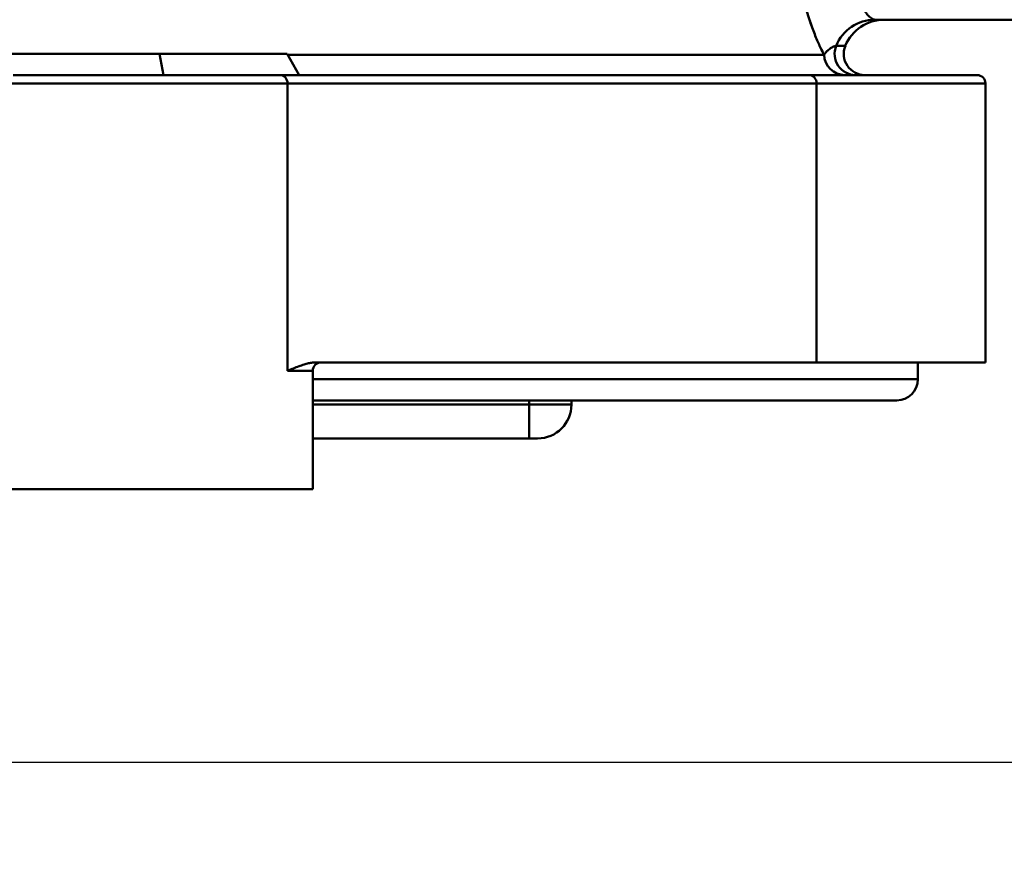
# Model space of a CAD drawing. Units: inches. Extents: x 0.1 to 16.9, y 0.4 to 10.6.
# Drawn here: x 6.1 to 7.3, y 2.9 to 3.9 of the extents above; entities that cross this region are included whole.
import ezdxf

# ---------------------------------------------------------------- set-up
doc = ezdxf.new("R2010")
doc.units = ezdxf.units.IN
doc.header["$MEASUREMENT"] = 0
doc.layers.add('Dimension (ANSI)', color=7, linetype='Continuous', lineweight=25)
doc.layers.add('Visible (ANSI)', color=7, linetype='Continuous', lineweight=50)
doc.styles.add('Note Text (ANSI)', font='tahoma.ttf')
doc.dimstyles.new('Default (ANSI)', dxfattribs={"dimtxt": 0.12, "dimasz": 0.098425, "dimexe": 0.125, "dimexo": 0.0625, "dimgap": 0.031496, "dimtad": 0, "dimtih": 1, "dimtoh": 1, "dimrnd": 1e-08, "dimzin": 4, "dimdsep": 46, "dimtxsty": 'Note Text (ANSI)', "dimcen": 0.09, "dimdle": 0.393701, "dimclrd": 256, "dimclre": 256, "dimclrt": 256, "dimadec": 0, "dimazin": 1, "dimtfac": 1, "dimtofl": 0, "dimtmove": 0, "dimatfit": 3, "dimfxl": 0, "dimtolj": 1, "dimtzin": 4, "dimlwd": -1, "dimlwe": -1, "dimarcsym": 0})

# ---------------------------------------------------------------- blocks, each defined once
blk = doc.blocks.new('*D21')
at = {"layer": 'Defpoints', "color": 0}
for p in [(2.685, 4.7139), (7.4656, 4.7139), (3.2911, 3.3824)]:
    blk.add_point(p, dxfattribs=at)
at = {"layer": 'Dimension (ANSI)'}
for p, q in [((7.4031, 4.7139), (2.56, 4.7139)), ((2.685, 4.6155), (2.685, 4.1421)), ((2.685, 3.4808), (2.685, 3.9541)), ((3.2286, 3.3824), (2.56, 3.3824))]:
    blk.add_line(p, q, dxfattribs=at)
for points in [[(2.6685, 4.6155), (2.7014, 4.6155), (2.685, 4.7139)], [(2.6685, 3.4808), (2.7014, 3.4808), (2.685, 3.3824)]]:
    blk.add_solid(points, dxfattribs=at)
at = {"layer": 'Dimension (ANSI)', "insert": (2.5386, 4.1106), "char_height": 0.12, "attachment_point": 1, "style": 'Note Text (ANSI)'}
blk.add_mtext('\\A1;1.33', dxfattribs=at)
blk = doc.blocks.new('*D22')
at = {"layer": 'Defpoints', "color": 0}
for p in [(7.9531, 4.5782), (3.2911, 3.3824), (7.9531, 3.0588)]:
    blk.add_point(p, dxfattribs=at)
at = {"layer": 'Dimension (ANSI)'}
for p, q in [((7.9531, 4.5157), (7.9531, 2.9338)), ((3.2911, 3.3199), (3.2911, 2.9338)), ((3.3895, 3.0588), (5.4348, 3.0588)), ((7.8547, 3.0588), (5.8094, 3.0588))]:
    blk.add_line(p, q, dxfattribs=at)
for points in [[(3.3895, 3.0752), (3.3895, 3.0423), (3.2911, 3.0588)], [(7.8547, 3.0752), (7.8547, 3.0423), (7.9531, 3.0588)]]:
    blk.add_solid(points, dxfattribs=at)
at = {"layer": 'Dimension (ANSI)', "insert": (5.4663, 3.1211), "char_height": 0.12, "attachment_point": 1, "style": 'Note Text (ANSI)'}
blk.add_mtext('\\A1;4.66', dxfattribs=at)

msp = doc.modelspace()

# ---------------------------------------------------------------- linework, layer by layer
at = {"layer": 'Visible (ANSI)'}
for p, q in [((7.8581, 3.9379), (7.1603, 3.9379)), ((7.1144, 3.9069), (7.1253, 3.9069)), ((7.1253, 3.9069), (7.1144, 3.9069)), ((6.3136, 3.8974), (6.0057, 3.8974)), ((6.3136, 3.8974), (6.0057, 3.8974)), ((6.3185, 3.8724), (6.3136, 3.8974)), ((6.4646, 3.8974), (6.3136, 3.8974)), ((6.3136, 3.8974), (6.3185, 3.8724)), ((6.4646, 3.8974), (6.3136, 3.8974)), ((6.4646, 3.8974), (6.479, 3.8724)), ((6.4651, 3.8965), (7.1002, 3.8965)), ((6.4651, 3.8965), (7.1002, 3.8965)), ((6.4564, 3.8724), (6.1404, 3.8724)), ((6.4564, 3.8724), (7.0824, 3.8724)), ((7.2811, 3.8724), (7.0824, 3.8724)), ((6.4653, 3.8624), (6.1366, 3.8624)), ((6.1366, 3.8624), (6.4653, 3.8624)), ((6.4653, 3.8624), (6.4653, 3.5224)), ((7.0912, 3.8624), (6.4653, 3.8624)), ((7.0912, 3.8624), (6.4653, 3.8624)), ((6.4653, 3.8624), (6.4653, 3.5224)), ((7.0912, 3.8624), (7.2911, 3.8624)), ((7.0912, 3.5324), (7.0912, 3.8624)), ((7.2911, 3.8624), (7.0912, 3.8624)), ((7.0912, 3.5324), (7.0912, 3.8624)), ((7.2911, 3.5324), (7.2911, 3.8624)), ((6.4991, 3.5324), (7.0912, 3.5324)), ((6.4991, 3.5324), (7.0912, 3.5324)), ((7.2911, 3.5324), (7.0912, 3.5324)), ((7.0912, 3.5324), (7.2911, 3.5324)), ((7.2111, 3.5124), (7.2111, 3.5324)), ((7.2111, 3.5324), (7.2111, 3.5124)), ((6.4951, 3.5224), (6.4653, 3.5224)), ((6.4951, 3.5224), (6.4653, 3.5224)), ((6.4951, 3.3824), (6.4951, 3.5224)), ((6.4951, 3.5124), (7.2111, 3.5124)), ((7.2111, 3.5124), (6.4951, 3.5124)), ((6.4951, 3.4874), (7.1861, 3.4874)), ((6.4951, 3.4874), (7.1861, 3.4874)), ((6.7511, 3.4824), (6.7511, 3.4874)), ((6.7511, 3.4824), (6.7511, 3.4874)), ((6.8011, 3.4824), (6.8011, 3.4874)), ((6.4951, 3.4824), (6.7511, 3.4824)), ((6.4951, 3.4824), (6.7511, 3.4824)), ((6.7511, 3.4424), (6.7511, 3.4824)), ((6.7511, 3.4824), (6.8011, 3.4824)), ((6.7511, 3.4824), (6.7511, 3.4424)), ((6.8011, 3.4824), (6.7511, 3.4824)), ((6.7511, 3.4424), (6.4951, 3.4424)), ((6.7511, 3.4424), (6.7611, 3.4424)), ((5.9751, 3.3824), (6.4951, 3.3824)), ((6.4951, 3.3824), (5.9751, 3.3824)), ((6.1616, 3.3824), (6.1616, 3.3824)), ((6.1616, 3.3824), (6.1616, 3.3824)), ((6.3087, 3.3824), (6.3087, 3.3824)), ((6.3087, 3.3824), (6.3087, 3.3824))]:
    msp.add_line(p, q, dxfattribs=at)
for centre, radius, start, end in [((7.1715, 3.8879), 0.05, 90, 157.6663), ((7.1484, 3.8974), 0.025, 157.6663, 270), ((7.2811, 3.8624), 0.01, 0, 90), ((6.5051, 3.5224), 0.01, 90, 180), ((7.1861, 3.5124), 0.025, 270, 0), ((7.1861, 3.5124), 0.025, 270, 0), ((6.7611, 3.4824), 0.04, 270, 0)]:
    msp.add_arc(centre, radius, start, end, dxfattribs=at)
for centre, major_axis, ratio, start_param, end_param in [((7.1603, 3.8879), (0, 0.05), 0.993102, 0, 1.181), ((7.1603, 3.8879), (0, 0.05), 0.993102, 0, 1.181018), ((7.1374, 3.8974), (0, -0.025), 0.993102, 4.322642, 6.28317), ((7.1374, 3.8974), (0, -0.025), 0.993102, 4.322593, 6.283185), ((7.1248, 3.8974), (0, -0.025), 0.986792, 4.746078, 6.282121), ((7.1248, 3.8974), (0, -0.025), 0.986592, 4.746144, 6.282034), ((6.4564, 3.8624), (0, 0.01), 0.885139, 4.712389, 6.283185), ((6.4564, 3.8624), (0, 0.01), 0.885139, 4.712389, 6.283185), ((7.0824, 3.8624), (0, 0.01), 0.885139, 4.712389, 6.283185), ((7.0824, 3.8624), (0, 0.01), 0.885139, 4.712389, 6.283185)]:
    msp.add_ellipse(centre, major_axis=major_axis, ratio=ratio, start_param=start_param, end_param=end_param, dxfattribs=at)
for points, knots in [([(7.1002, 3.8965), (7.0988, 3.8987), (7.0975, 3.9013), (7.0961, 3.9042), (7.0956, 3.905), (7.0952, 3.9059), (7.0948, 3.9068), (7.0939, 3.9088), (7.0929, 3.911), (7.0919, 3.9133), (7.091, 3.9156), (7.09, 3.918), (7.089, 3.9206), (7.088, 3.9232), (7.087, 3.9259), (7.0859, 3.9288), (7.0858, 3.9292), (7.0857, 3.9296), (7.0855, 3.93), (7.0846, 3.9325), (7.0837, 3.9351), (7.0829, 3.9378), (7.0818, 3.9409), (7.0808, 3.9442), (7.0798, 3.9476), (7.0787, 3.951), (7.0777, 3.9545), (7.0767, 3.9581), (7.0759, 3.9608), (7.0752, 3.9635), (7.0744, 3.9663), (7.0741, 3.9673), (7.0739, 3.9683), (7.0736, 3.9694), (7.0726, 3.9732), (7.0716, 3.9772), (7.0706, 3.9813), (7.0696, 3.9853), (7.0686, 3.9895), (7.0676, 3.9938), (7.0667, 3.9981), (7.0657, 4.0024), (7.0648, 4.0069), (7.0645, 4.0083), (7.0642, 4.0097), (7.0639, 4.0112), (7.0633, 4.0142), (7.0627, 4.0173), (7.0621, 4.0205), (7.0612, 4.0251), (7.0604, 4.0298), (7.0596, 4.0345), (7.0588, 4.0393), (7.058, 4.0441), (7.0572, 4.049), (7.0565, 4.0534), (7.0559, 4.0579), (7.0553, 4.0624), (7.0552, 4.0629), (7.0551, 4.0633), (7.0551, 4.0637), (7.0544, 4.0687), (7.0537, 4.0737), (7.0531, 4.0788), (7.0525, 4.0839), (7.052, 4.089), (7.0514, 4.0941), (7.0509, 4.0992), (7.0504, 4.1044), (7.05, 4.1096), (7.0497, 4.1122), (7.0495, 4.1148), (7.0493, 4.1175), (7.0491, 4.12), (7.0489, 4.1226), (7.0488, 4.1251), (7.048, 4.1354), (7.0475, 4.1458), (7.0471, 4.1561)], [0.0000055, 0.0000055, 0.0000055, 0.0000055, 0.068351, 0.068351, 0.068351, 0.0883328, 0.0883328, 0.0883328, 0.1331127, 0.1331127, 0.1331127, 0.1782289, 0.1782289, 0.1782289, 0.223623, 0.223623, 0.223623, 0.2300573, 0.2300573, 0.2300573, 0.2692347, 0.2692347, 0.2692347, 0.3150067, 0.3150067, 0.3150067, 0.3609099, 0.3609099, 0.3609099, 0.3945535, 0.3945535, 0.3945535, 0.4069309, 0.4069309, 0.4069309, 0.4530535, 0.4530535, 0.4530535, 0.4992344, 0.4992344, 0.4992344, 0.54541, 0.54541, 0.54541, 0.560185, 0.560185, 0.560185, 0.5915185, 0.5915185, 0.5915185, 0.6375249, 0.6375249, 0.6375249, 0.6834271, 0.6834271, 0.6834271, 0.7251884, 0.7251884, 0.7251884, 0.7292281, 0.7292281, 0.7292281, 0.7749155, 0.7749155, 0.7749155, 0.820443, 0.820443, 0.820443, 0.8657625, 0.8657625, 0.8657625, 0.8887756, 0.8887756, 0.8887756, 0.9108293, 0.9108293, 0.9108293, 1, 1, 1, 1]), ([(7.0471, 4.1561), (7.0473, 4.151), (7.0475, 4.1458), (7.0478, 4.1407), (7.0481, 4.1355), (7.0484, 4.1303), (7.0488, 4.1251), (7.0491, 4.1199), (7.0495, 4.1147), (7.05, 4.1096), (7.0504, 4.1044), (7.0509, 4.0992), (7.0514, 4.0941), (7.052, 4.089), (7.0525, 4.0839), (7.0531, 4.0788), (7.0537, 4.0737), (7.0544, 4.0687), (7.0551, 4.0637), (7.0558, 4.0588), (7.0565, 4.0538), (7.0572, 4.049), (7.058, 4.0441), (7.0588, 4.0393), (7.0596, 4.0345), (7.0604, 4.0298), (7.0612, 4.0251), (7.0621, 4.0205), (7.063, 4.0159), (7.0639, 4.0113), (7.0648, 4.0069), (7.0657, 4.0024), (7.0667, 3.9981), (7.0676, 3.9938), (7.0686, 3.9895), (7.0696, 3.9853), (7.0706, 3.9813), (7.0716, 3.9772), (7.0726, 3.9732), (7.0736, 3.9694), (7.0746, 3.9655), (7.0756, 3.9618), (7.0767, 3.9581), (7.0777, 3.9545), (7.0787, 3.951), (7.0798, 3.9476), (7.0808, 3.9442), (7.0818, 3.9409), (7.0829, 3.9378), (7.0839, 3.9347), (7.0849, 3.9317), (7.0859, 3.9288), (7.087, 3.9259), (7.088, 3.9232), (7.089, 3.9206), (7.09, 3.918), (7.091, 3.9156), (7.0919, 3.9133), (7.0929, 3.911), (7.0939, 3.9088), (7.0948, 3.9068), (7.0967, 3.9028), (7.0985, 3.8994), (7.1002, 3.8965)], [0, 0, 0, 0, 0.044406, 0.044406, 0.044406, 0.089171, 0.089171, 0.089171, 0.134238, 0.134238, 0.134238, 0.179557, 0.179557, 0.179557, 0.225085, 0.225085, 0.225085, 0.270772, 0.270772, 0.270772, 0.316573, 0.316573, 0.316573, 0.362475, 0.362475, 0.362475, 0.408482, 0.408482, 0.408482, 0.45459, 0.45459, 0.45459, 0.500766, 0.500766, 0.500766, 0.546947, 0.546947, 0.546947, 0.593069, 0.593069, 0.593069, 0.63909, 0.63909, 0.63909, 0.684993, 0.684993, 0.684993, 0.730765, 0.730765, 0.730765, 0.776377, 0.776377, 0.776377, 0.821771, 0.821771, 0.821771, 0.866887, 0.866887, 0.866887, 0.911667, 0.911667, 0.911667, 1, 1, 1, 1]), ([(7.1603, 3.9379), (7.1597, 3.9379), (7.159, 3.938), (7.1583, 3.9383), (7.1576, 3.9385), (7.1569, 3.9389), (7.1561, 3.9395), (7.1553, 3.94), (7.1545, 3.9407), (7.1537, 3.9414), (7.1529, 3.9422), (7.152, 3.9432), (7.1511, 3.9442), (7.1502, 3.9453), (7.1493, 3.9465), (7.1484, 3.9478), (7.1474, 3.9491), (7.1465, 3.9506), (7.1455, 3.9522), (7.1445, 3.9538), (7.1435, 3.9555), (7.1424, 3.9573), (7.1414, 3.9592), (7.1404, 3.9612), (7.1393, 3.9633), (7.1382, 3.9654), (7.1372, 3.9676), (7.1361, 3.9699), (7.135, 3.9723), (7.1339, 3.9748), (7.1328, 3.9774), (7.1317, 3.9799), (7.1306, 3.9826), (7.1294, 3.9855), (7.1283, 3.9883), (7.1272, 3.9912), (7.1261, 3.9942), (7.125, 3.9972), (7.1239, 4.0003), (7.1228, 4.0036), (7.1217, 4.0068), (7.1207, 4.0101), (7.1196, 4.0135), (7.1185, 4.0169), (7.1175, 4.0204), (7.1165, 4.0239), (7.1155, 4.0275), (7.1144, 4.0311), (7.1135, 4.0348), (7.1125, 4.0385), (7.1115, 4.0423), (7.1106, 4.0462), (7.1097, 4.05), (7.1088, 4.0539), (7.108, 4.0578), (7.1071, 4.0617), (7.1063, 4.0657), (7.1055, 4.0698), (7.1047, 4.0738), (7.1039, 4.0779), (7.1032, 4.082), (7.1025, 4.0861), (7.1018, 4.0902), (7.1012, 4.0944), (7.1006, 4.0985), (7.1, 4.1027), (7.0994, 4.107), (7.0989, 4.1111), (7.0984, 4.1154), (7.0979, 4.1196), (7.0975, 4.1239), (7.0971, 4.1281), (7.0967, 4.1324), (7.0963, 4.1366), (7.096, 4.1409), (7.0957, 4.1451), (7.0954, 4.1494), (7.0952, 4.1536), (7.095, 4.1579)], [0, 0, 0, 0, 0.037781, 0.037781, 0.037781, 0.075829, 0.075829, 0.075829, 0.114127, 0.114127, 0.114127, 0.152663, 0.152663, 0.152663, 0.19143, 0.19143, 0.19143, 0.23042, 0.23042, 0.23042, 0.269623, 0.269623, 0.269623, 0.309011, 0.309011, 0.309011, 0.348544, 0.348544, 0.348544, 0.388178, 0.388178, 0.388178, 0.427864, 0.427864, 0.427864, 0.467546, 0.467546, 0.467546, 0.507166, 0.507166, 0.507166, 0.546668, 0.546668, 0.546668, 0.585996, 0.585996, 0.585996, 0.625095, 0.625095, 0.625095, 0.663921, 0.663921, 0.663921, 0.702452, 0.702452, 0.702452, 0.740675, 0.740675, 0.740675, 0.778581, 0.778581, 0.778581, 0.816175, 0.816175, 0.816175, 0.853471, 0.853471, 0.853471, 0.890485, 0.890485, 0.890485, 0.927234, 0.927234, 0.927234, 0.963736, 0.963736, 0.963736, 1, 1, 1, 1]), ([(7.1002, 3.8965), (7.1007, 3.8974), (7.1014, 3.8983), (7.1021, 3.8991), (7.1028, 3.8999), (7.1035, 3.9006), (7.1042, 3.9012), (7.1049, 3.9019), (7.1056, 3.9025), (7.1064, 3.9031), (7.1071, 3.9036), (7.1078, 3.9041), (7.1085, 3.9045), (7.109, 3.9048), (7.1096, 3.9052), (7.1101, 3.9054), (7.1102, 3.9055), (7.1103, 3.9055), (7.1104, 3.9056), (7.111, 3.9059), (7.1115, 3.9061), (7.112, 3.9063), (7.1125, 3.9065), (7.1129, 3.9066), (7.1133, 3.9067), (7.1137, 3.9068), (7.1141, 3.9069), (7.1144, 3.9069)], [0.0004341, 0.0004341, 0.0004341, 0.0004341, 0.1538156, 0.1538156, 0.1538156, 0.290162, 0.290162, 0.290162, 0.4239021, 0.4239021, 0.4239021, 0.5505509, 0.5505509, 0.5505509, 0.6546822, 0.6546822, 0.6546822, 0.6707105, 0.6707105, 0.6707105, 0.7851122, 0.7851122, 0.7851122, 0.8945865, 0.8945865, 0.8945865, 0.9999972, 0.9999972, 0.9999972, 0.9999972]), ([(7.1144, 3.9069), (7.1141, 3.9069), (7.1137, 3.9068), (7.1133, 3.9067), (7.1129, 3.9066), (7.1125, 3.9065), (7.112, 3.9063), (7.1115, 3.9061), (7.111, 3.9059), (7.1104, 3.9056), (7.1098, 3.9053), (7.1091, 3.9049), (7.1085, 3.9045), (7.108, 3.9042), (7.1074, 3.9038), (7.1069, 3.9035), (7.1067, 3.9033), (7.1066, 3.9032), (7.1064, 3.9031), (7.1056, 3.9025), (7.1049, 3.9019), (7.1042, 3.9012), (7.1034, 3.9006), (7.1027, 3.8998), (7.1021, 3.8991), (7.1014, 3.8983), (7.1007, 3.8974), (7.1002, 3.8965)], [0, 0, 0, 0, 0.1054201, 0.1054201, 0.1054201, 0.2148951, 0.2148951, 0.2148951, 0.3292966, 0.3292966, 0.3292966, 0.4494555, 0.4494555, 0.4494555, 0.5435661, 0.5435661, 0.5435661, 0.5761034, 0.5761034, 0.5761034, 0.7098425, 0.7098425, 0.7098425, 0.8510986, 0.8510986, 0.8510986, 0.9999507, 0.9999507, 0.9999507, 0.9999507]), ([(6.4991, 3.5324), (6.4961, 3.5324), (6.4931, 3.5319), (6.49, 3.5313), (6.4882, 3.5309), (6.4864, 3.5304), (6.4847, 3.5298), (6.4827, 3.5292), (6.4807, 3.5285), (6.4788, 3.5278), (6.4766, 3.527), (6.4744, 3.5262), (6.4723, 3.5253), (6.4699, 3.5243), (6.4676, 3.5234), (6.4653, 3.5224)], [0, 0, 0, 0, 0.2669746, 0.2669746, 0.2669746, 0.4245886, 0.4245886, 0.4245886, 0.5993962, 0.5993962, 0.5993962, 0.7915777, 0.7915777, 0.7915777, 1, 1, 1, 1]), ([(6.4653, 3.5224), (6.4676, 3.5234), (6.4699, 3.5243), (6.4723, 3.5253), (6.4744, 3.5262), (6.4766, 3.527), (6.4788, 3.5278), (6.4807, 3.5285), (6.4827, 3.5292), (6.4847, 3.5298), (6.4864, 3.5304), (6.4882, 3.5309), (6.49, 3.5313), (6.4916, 3.5316), (6.4932, 3.5319), (6.4948, 3.5321), (6.4963, 3.5323), (6.4977, 3.5324), (6.4991, 3.5324)], [0, 0, 0, 0, 0.208422, 0.208422, 0.208422, 0.400604, 0.400604, 0.400604, 0.575411, 0.575411, 0.575411, 0.733025, 0.733025, 0.733025, 0.874211, 0.874211, 0.874211, 1, 1, 1, 1])]:
    msp.add_open_spline(points, degree=3, knots=knots, dxfattribs=at)
for points in [[(7.1144, 3.9069), (7.1144, 3.9069), (7.1144, 3.9069), (7.1144, 3.9069)], [(7.1039, 3.901), (7.1033, 3.9004), (7.1027, 3.8998), (7.1021, 3.8991)], [(7.1023, 3.8993), (7.1025, 3.8995), (7.1027, 3.8997), (7.1029, 3.8999)]]:
    msp.add_open_spline(points, degree=3, dxfattribs=at)

# ---------------------------------------------------------------- dimensions: what is measured, and where the dimension line sits
at = {"layer": 'Dimension (ANSI)'}
dim = msp.add_linear_dim(base=(2.685, 4.7139), p1=(3.2911, 3.3824), p2=(7.4656, 4.7139), angle=90, dimstyle='Default (ANSI)', override={"dimdec": 2, "dimtp": 0, "dimtm": 0, "dimtdec": 2, "dimatfit": 1}, dxfattribs=at)
dim.commit()
dim.dimension.update_dxf_attribs({"geometry": '*D21', "text_midpoint": (2.685, 4.0481), "dimtype": 160})
dim = msp.add_linear_dim(base=(7.9531, 3.0588), p1=(3.2911, 3.3824), p2=(7.9531, 4.5782), dimstyle='Default (ANSI)', override={"dimtih": 0, "dimtoh": 0, "dimdec": 2, "dimtp": 0, "dimtm": 0, "dimtdec": 2, "dimatfit": 1}, dxfattribs=at)
dim.commit()
dim.dimension.update_dxf_attribs({"geometry": '*D22', "text_midpoint": (5.6221, 3.0588), "dimtype": 160})

doc.saveas('drawing.dxf')
